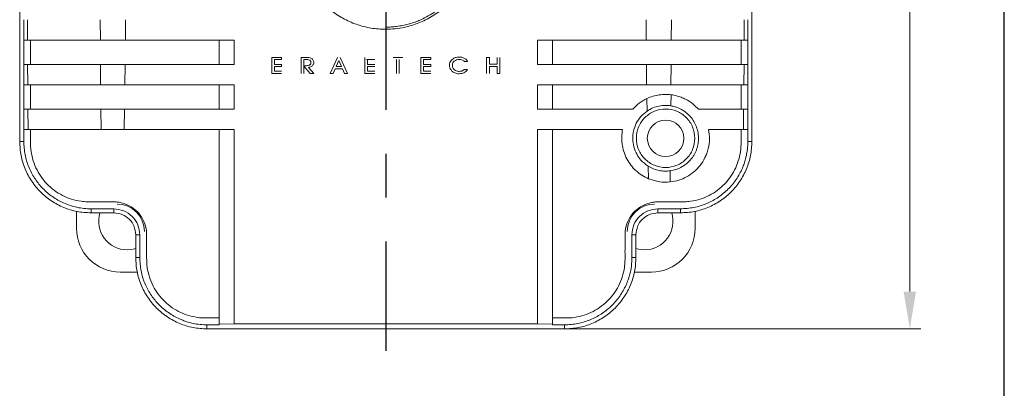
# Model space of a CAD drawing. Units: millimetres. Extents: x 352 to 1643, y 58 to 354.
# Drawn here: x 1118 to 1208, y 157 to 191 of the extents above; entities that cross this region are included whole.
import ezdxf

# ---------------------------------------------------------------- set-up
doc = ezdxf.new("R2010")
doc.units = ezdxf.units.MM
doc.header["$LTSCALE"] = 4
doc.linetypes.add('CENTER', pattern=[7, 4, -1, 1, -1])
doc.layers.add('CEN', color=1, linetype='CENTER')

msp = doc.modelspace()

# ---------------------------------------------------------------- linework, layer by layer
for q in [(1207.5, 354.499), (1207.5, 354.499), (1207.5, 354.499), (1207.5, 354.499), (1207.5, 354.499), (1207.5, 206)]:
    msp.add_line((1207.5, 57.5), q)
at = {"color": 7, "linetype": 'Continuous', "lineweight": 15}
for p, q in [((1198.888, 249.232), (1198.888, 166.06)), ((1117.755, 212.341), (1117.755, 179.741)), ((1184.494, 179.741), (1184.494, 212.341)), ((1118.14, 188.993), (1118.141, 190.855)), ((1118.461, 190.855), (1118.469, 188.993)), ((1125.104, 190.855), (1125.111, 188.993)), ((1127.413, 190.855), (1127.399, 188.993)), ((1174.856, 188.993), (1174.842, 190.855)), ((1177.144, 188.993), (1177.151, 190.855)), ((1183.786, 188.993), (1183.794, 190.855)), ((1184.109, 188.993), (1184.109, 190.855)), ((1118.126, 188.993), (1118.14, 188.993)), ((1118.126, 186.777), (1118.126, 188.993)), ((1118.14, 188.993), (1118.469, 188.993)), ((1125.111, 188.993), (1118.469, 188.993)), ((1118.743, 188.993), (1118.743, 186.777)), ((1135.928, 188.993), (1135.928, 186.777)), ((1137.305, 188.993), (1137.305, 186.777)), ((1164.95, 186.777), (1164.95, 188.993)), ((1166.328, 186.777), (1166.328, 188.993)), ((1183.786, 188.993), (1177.144, 188.993)), ((1183.512, 186.777), (1183.512, 188.993)), ((1183.786, 188.993), (1184.109, 188.993)), ((1184.109, 188.993), (1184.124, 188.993)), ((1184.124, 186.777), (1184.124, 188.993)), ((1118.481, 186.777), (1118.14, 186.777)), ((1118.14, 184.916), (1118.14, 186.777)), ((1118.481, 186.777), (1125.123, 186.777)), ((1118.481, 186.777), (1118.493, 184.915)), ((1125.123, 186.777), (1125.135, 184.915)), ((1127.377, 186.777), (1127.353, 184.915)), ((1140.732, 187.421), (1141.632, 187.421)), ((1140.732, 185.944), (1140.732, 187.421)), ((1141.632, 187.227), (1140.983, 187.227)), ((1140.983, 187.224), (1140.983, 186.777)), ((1140.983, 186.78), (1141.632, 186.78)), ((1141.632, 187.421), (1141.632, 187.224)), ((1141.632, 186.777), (1141.632, 186.586)), ((1143.418, 185.944), (1143.418, 187.421)), ((1143.669, 186.654), (1143.669, 187.227)), ((1146.05, 185.944), (1146.729, 187.421)), ((1146.602, 186.586), (1146.85, 187.144)), ((1146.85, 187.144), (1147.092, 186.586)), ((1146.971, 187.421), (1147.645, 185.944)), ((1149.218, 185.944), (1149.218, 187.421)), ((1149.355, 187.227), (1150.119, 187.227)), ((1149.468, 186.78), (1150.118, 186.78)), ((1149.469, 187.227), (1149.469, 186.78)), ((1151.782, 187.421), (1152.671, 187.421)), ((1152.101, 185.944), (1152.101, 187.227)), ((1152.352, 187.227), (1152.352, 185.944)), ((1154.317, 187.421), (1155.217, 187.421)), ((1154.317, 185.944), (1154.317, 187.421)), ((1155.217, 187.227), (1154.568, 187.227)), ((1154.568, 187.227), (1154.568, 186.78)), ((1154.568, 186.78), (1155.217, 186.78)), ((1155.217, 187.421), (1155.217, 187.227)), ((1155.217, 186.78), (1155.217, 186.586)), ((1155.217, 186.78), (1155.217, 186.586)), ((1158.58, 187.042), (1158.284, 187.042)), ((1160.315, 187.421), (1160.566, 187.421)), ((1160.315, 185.944), (1160.315, 187.421)), ((1160.566, 187.421), (1160.566, 186.797)), ((1160.566, 186.799), (1161.272, 186.799)), ((1161.272, 186.797), (1161.272, 187.421)), ((1161.523, 187.421), (1161.523, 185.944)), ((1174.902, 184.915), (1174.878, 186.777)), ((1177.12, 184.915), (1177.132, 186.777)), ((1177.132, 186.777), (1183.774, 186.777)), ((1183.762, 184.915), (1183.774, 186.777)), ((1184.11, 186.777), (1183.774, 186.777)), ((1184.11, 184.916), (1184.11, 186.777)), ((1141.63, 185.944), (1140.732, 185.944)), ((1140.983, 186.586), (1140.983, 186.148)), ((1141.632, 186.586), (1140.983, 186.586)), ((1140.983, 186.148), (1141.629, 186.148)), ((1143.798, 186.654), (1143.669, 186.654)), ((1144.244, 185.944), (1143.669, 186.629)), ((1143.669, 186.629), (1143.669, 185.944)), ((1144.068, 186.508), (1144.558, 185.944)), ((1144.558, 185.944), (1144.244, 185.944)), ((1146.319, 185.944), (1146.05, 185.944)), ((1146.513, 186.382), (1146.319, 185.944)), ((1147.182, 186.382), (1146.513, 186.382)), ((1147.092, 186.586), (1146.602, 186.586)), ((1147.373, 185.942), (1147.183, 186.38)), ((1147.645, 185.944), (1147.372, 185.944)), ((1150.118, 185.944), (1149.218, 185.944)), ((1149.469, 186.586), (1149.469, 186.148)), ((1150.118, 186.586), (1149.469, 186.586)), ((1149.469, 186.148), (1150.118, 186.148)), ((1155.217, 185.944), (1154.317, 185.944)), ((1154.568, 186.586), (1154.568, 186.148)), ((1155.217, 186.586), (1154.568, 186.586)), ((1154.568, 186.148), (1155.217, 186.148)), ((1158.272, 186.323), (1158.58, 186.323)), ((1160.566, 186.586), (1160.566, 185.944)), ((1161.272, 186.586), (1160.569, 186.586)), ((1161.272, 185.944), (1161.272, 186.586)), ((1161.523, 185.944), (1161.272, 185.944)), ((1118.126, 184.915), (1118.14, 184.916)), ((1118.126, 182.699), (1118.126, 184.915)), ((1118.14, 184.915), (1118.493, 184.915)), ((1125.135, 184.915), (1118.493, 184.915)), ((1118.743, 184.915), (1118.743, 182.699)), ((1135.928, 184.915), (1135.928, 182.699)), ((1137.305, 184.915), (1137.305, 182.699)), ((1164.95, 182.699), (1164.95, 184.915)), ((1166.328, 182.699), (1166.328, 184.915)), ((1183.762, 184.915), (1177.12, 184.915)), ((1183.512, 182.699), (1183.512, 184.915)), ((1183.762, 184.915), (1184.11, 184.915)), ((1184.11, 184.916), (1184.124, 184.915)), ((1184.124, 182.699), (1184.124, 184.915)), ((1177.121, 184.011), (1177.109, 183.002)), ((1174.923, 183.66), (1174.936, 182.519)), ((1118.512, 182.699), (1118.14, 182.699)), ((1118.14, 180.837), (1118.14, 182.699)), ((1118.512, 182.699), (1125.154, 182.699)), ((1118.512, 182.699), (1118.531, 180.837)), ((1125.154, 182.699), (1125.174, 180.837)), ((1127.318, 182.699), (1127.284, 180.837)), ((1183.74, 182.699), (1179.617, 182.699)), ((1183.718, 180.837), (1183.74, 182.699)), ((1183.74, 182.699), (1184.11, 182.699)), ((1184.11, 180.837), (1184.11, 182.699)), ((1118.126, 179.741), (1118.126, 180.837)), ((1118.14, 180.837), (1118.531, 180.837)), ((1125.174, 180.837), (1118.531, 180.837)), ((1164.95, 180.837), (1172.708, 180.837)), ((1180.547, 180.837), (1183.718, 180.837)), ((1184.11, 180.837), (1183.718, 180.837)), ((1184.124, 179.741), (1184.124, 180.837)), ((1118.126, 179.741), (1117.755, 179.741)), ((1118.127, 179.604), (1118.126, 179.741)), ((1184.123, 179.604), (1184.124, 179.741)), ((1184.124, 179.741), (1184.494, 179.741)), ((1175.034, 177.5), (1175.067, 176.358)), ((1177.055, 177.072), (1177.049, 176.064)), ((1122.928, 171.841), (1122.928, 173.384)), ((1124.255, 173.611), (1124.106, 173.613)), ((1126.327, 173.611), (1124.255, 173.611)), ((1124.255, 173.611), (1124.255, 173.241)), ((1124.255, 173.241), (1126.327, 173.241)), ((1126.327, 173.241), (1126.327, 173.611)), ((1175.928, 173.611), (1177.994, 173.611)), ((1175.928, 173.611), (1175.928, 173.241)), ((1175.928, 173.241), (1177.994, 173.241)), ((1177.994, 173.611), (1178.149, 173.613)), ((1177.994, 173.611), (1177.994, 173.241)), ((1179.328, 173.385), (1179.328, 171.841)), ((1128.327, 171.241), (1128.327, 169.16)), ((1128.697, 171.241), (1128.327, 171.241)), ((1128.697, 169.16), (1128.697, 171.241)), ((1173.557, 169.16), (1173.557, 171.241)), ((1173.928, 171.241), (1173.557, 171.241)), ((1173.928, 169.16), (1173.928, 171.241)), ((1128.697, 169.16), (1128.327, 169.16)), ((1128.699, 169.02), (1128.697, 169.16)), ((1173.557, 169.16), (1173.556, 169.02)), ((1173.928, 169.16), (1173.557, 169.16)), ((1128.467, 167.841), (1126.928, 167.841)), ((1175.328, 167.841), (1173.787, 167.841)), ((1134.69, 163.032), (1134.827, 163.031)), ((1134.827, 163.031), (1134.827, 162.66)), ((1134.827, 163.031), (1135.928, 163.031)), ((1134.827, 162.66), (1167.428, 162.66)), ((1137.307, 163.119), (1135.928, 163.093)), ((1135.928, 163.093), (1135.928, 163.031)), ((1152.128, 162.66), (1199.888, 162.66)), ((1164.948, 163.119), (1166.328, 163.093)), ((1166.328, 163.031), (1166.328, 163.093)), ((1166.328, 163.031), (1167.428, 163.031)), ((1167.565, 163.032), (1167.428, 163.031)), ((1167.428, 162.66), (1167.428, 163.031))]:
    msp.add_line(p, q, dxfattribs=at)
at = {"color": 7, "linetype": 'Continuous', "lineweight": 15, "flags": 128}
for points in [[(1128.327, 169.988), (1128.098, 169.928), (1127.558, 169.871)], [(1174.698, 169.871), (1174.157, 169.928), (1173.928, 169.988)]]:
    msp.add_lwpolyline(points, dxfattribs=at)
at = {"color": 7, "linetype": 'Continuous', "lineweight": 15}
msp.add_circle((1176.628, 180.041), 1.667, dxfattribs=at)
for centre, radius, start, end in [((1127.558, 172.471), 2.6, 162.78653, 270), ((1126.628, 171.541), 2.5, 0, 90), ((1175.628, 171.541), 2.5, 90, 180), ((1174.698, 172.471), 2.6, 270, 17.21347), ((1126.928, 171.841), 4, 180, 270), ((1175.328, 171.841), 4, 270, 0)]:
    msp.add_arc(centre, radius, start, end, dxfattribs=at)
for points, knots in [([(1151.128, 189.978), (1150.679, 190), (1149.77, 190.043), (1148.449, 190.396), (1147.194, 190.954), (1146.06, 191.713), (1145.061, 192.658), (1144.242, 193.748), (1143.612, 194.971), (1143.201, 196.27), (1143.011, 197.633), (1143.052, 198.996), (1143.325, 200.344), (1143.815, 201.616), (1144.518, 202.799), (1145.402, 203.837), (1146.457, 204.72), (1147.634, 205.407), (1148.922, 205.891), (1150.261, 206.15), (1151.636, 206.18), (1152.985, 205.981), (1154.292, 205.555), (1155.499, 204.92), (1156.592, 204.085), (1157.521, 203.087), (1158.276, 201.937), (1158.822, 200.688), (1159.154, 199.353), (1159.255, 197.994), (1159.127, 196.624), (1158.773, 195.307), (1158.198, 194.057), (1157.428, 192.932), (1156.471, 191.943), (1155.373, 191.136), (1154.143, 190.519), (1152.998, 190.172), (1151.981, 190.004), (1151.413, 189.987), (1151.128, 189.978)], [0, 0, 0, 0, 0.02646, 0.053688, 0.080148, 0.107376, 0.133837, 0.161065, 0.187528, 0.214758, 0.241223, 0.268455, 0.29492, 0.322153, 0.348618, 0.375851, 0.402314, 0.429545, 0.456007, 0.483236, 0.509696, 0.536924, 0.563384, 0.590611, 0.617072, 0.6443, 0.670762, 0.697991, 0.724456, 0.751687, 0.778152, 0.805385, 0.83185, 0.859083, 0.885547, 0.912779, 0.939241, 0.966471, 0.983142, 1, 1, 1, 1]), ([(1151.128, 190.178), (1151.295, 190.181), (1151.623, 190.187), (1152.141, 190.238), (1152.657, 190.321), (1153.176, 190.443), (1153.669, 190.592), (1154.463, 190.892), (1155.534, 191.461), (1156.453, 192.214), (1157.026, 192.821), (1157.335, 193.189), (1157.644, 193.608), (1157.944, 194.081), (1158.255, 194.659), (1158.553, 195.357), (1158.807, 196.187), (1158.978, 197.102), (1159.038, 198.073), (1158.977, 199.042), (1158.806, 199.956), (1158.55, 200.785), (1158.144, 201.734), (1157.552, 202.71), (1156.844, 203.532), (1156.244, 204.085), (1155.747, 204.474), (1155.23, 204.816), (1154.698, 205.112), (1154.096, 205.389), (1153.42, 205.631), (1152.668, 205.818), (1151.902, 205.936), (1151.386, 205.95), (1151.128, 205.958)], [0, 0, 0, 0, 0.020302, 0.039838, 0.062935, 0.083572, 0.104345, 0.125255, 0.186354, 0.250188, 0.267995, 0.287401, 0.308407, 0.331013, 0.355217, 0.387717, 0.422713, 0.460207, 0.500196, 0.54012, 0.57756, 0.612515, 0.644984, 0.702403, 0.749899, 0.775772, 0.801206, 0.826201, 0.850758, 0.874877, 0.906345, 0.9375, 0.968617, 1, 1, 1, 1]), ([(1127.399, 188.993), (1126.988, 188.993), (1126.166, 188.993), (1125.462, 188.993), (1125.111, 188.993)], [0, 0, 0, 0, 0.500759, 1, 1, 1, 1]), ([(1127.399, 188.993), (1129.049, 188.993), (1132.343, 188.993), (1135.653, 188.993), (1137.305, 188.993)], [0, 0, 0, 0, 0.500803, 1, 1, 1, 1]), ([(1164.95, 188.993), (1166.602, 188.993), (1169.912, 188.993), (1173.206, 188.993), (1174.856, 188.993)], [0, 0, 0, 0, 0.499197, 1, 1, 1, 1]), ([(1174.856, 188.993), (1175.267, 188.993), (1176.089, 188.993), (1176.793, 188.993), (1177.144, 188.993)], [0, 0, 0, 0, 0.500759, 1, 1, 1, 1]), ([(1127.377, 186.777), (1126.972, 186.777), (1126.164, 186.777), (1125.47, 186.777), (1125.123, 186.777)], [0, 0, 0, 0, 0.500718, 1, 1, 1, 1]), ([(1137.305, 186.777), (1135.649, 186.777), (1132.332, 186.777), (1129.03, 186.777), (1127.377, 186.777)], [0, 0, 0, 0, 0.499195, 1, 1, 1, 1]), ([(1143.418, 187.421), (1143.549, 187.421), (1143.714, 187.421), (1143.881, 187.421), (1143.917, 187.421), (1143.919, 187.421)], [0, 0, 0, 0, 0.783884, 0.988155, 1, 1, 1, 1]), ([(1143.669, 187.227), (1143.712, 187.227), (1143.768, 187.227), (1143.831, 187.227), (1143.851, 187.227), (1143.858, 187.227)], [0, 0, 0, 0, 0.6883624, 0.8912717, 1, 1, 1, 1]), ([(1143.858, 187.227), (1143.906, 187.226), (1144.01, 187.223), (1144.139, 187.196), (1144.229, 187.143), (1144.277, 187.086), (1144.304, 187.015), (1144.31, 186.937), (1144.299, 186.86), (1144.264, 186.793), (1144.21, 186.74), (1144.117, 186.691), (1143.976, 186.659), (1143.86, 186.655), (1143.798, 186.654)], [0, 0, 0, 0, 0.115915, 0.246794, 0.306741, 0.362232, 0.419628, 0.484289, 0.546533, 0.603424, 0.6609, 0.723745, 0.852128, 1, 1, 1, 1]), ([(1143.919, 187.421), (1143.926, 187.421), (1143.936, 187.421), (1143.947, 187.421), (1144.049, 187.42), (1144.192, 187.402), (1144.355, 187.33), (1144.453, 187.254), (1144.525, 187.148), (1144.555, 187.036), (1144.557, 186.966), (1144.558, 186.942)], [0, 0, 0, 0, 0.024009, 0.0328, 0.037264, 0.363933, 0.499547, 0.624432, 0.767738, 0.91896, 1, 1, 1, 1]), ([(1144.558, 186.942), (1144.557, 186.919), (1144.554, 186.855), (1144.519, 186.751), (1144.439, 186.645), (1144.33, 186.569), (1144.203, 186.52), (1144.114, 186.512), (1144.068, 186.508)], [0, 0, 0, 0, 0.091885, 0.266306, 0.444441, 0.632817, 0.808655, 1, 1, 1, 1]), ([(1157.151, 186.176), (1157.098, 186.237), (1156.99, 186.359), (1156.922, 186.595), (1156.927, 186.835), (1157.018, 187.052), (1157.179, 187.234), (1157.402, 187.383), (1157.629, 187.444), (1157.876, 187.455), (1158.112, 187.426), (1158.373, 187.303), (1158.517, 187.155), (1158.571, 187.058), (1158.581, 187.039)], [0, 0, 0, 0, 0.0868139, 0.1738272, 0.2580295, 0.3417992, 0.4219539, 0.5170467, 0.6276145, 0.6694046, 0.7835878, 0.8799335, 0.9768777, 1, 1, 1, 1]), ([(1157.806, 187.237), (1157.726, 187.229), (1157.567, 187.214), (1157.367, 187.093), (1157.236, 186.925), (1157.181, 186.742), (1157.196, 186.565), (1157.263, 186.405), (1157.385, 186.275), (1157.551, 186.179), (1157.699, 186.142), (1157.869, 186.136), (1158.024, 186.157), (1158.183, 186.232), (1158.247, 186.298), (1158.272, 186.323)], [0, 0, 0, 0, 0.102069, 0.201691, 0.289657, 0.37014, 0.44075, 0.51399, 0.588508, 0.66515, 0.757725, 0.780735, 0.882473, 0.955978, 1, 1, 1, 1]), ([(1157.806, 187.237), (1157.893, 187.23), (1158.024, 187.219), (1158.186, 187.139), (1158.25, 187.075), (1158.284, 187.042)], [0, 0, 0, 0, 0.488153, 0.737561, 1, 1, 1, 1]), ([(1174.878, 186.777), (1173.225, 186.777), (1169.924, 186.777), (1166.606, 186.777), (1164.95, 186.777)], [0, 0, 0, 0, 0.500805, 1, 1, 1, 1]), ([(1174.878, 186.777), (1175.283, 186.777), (1176.091, 186.777), (1176.785, 186.777), (1177.132, 186.777)], [0, 0, 0, 0, 0.500718, 1, 1, 1, 1]), ([(1157.151, 186.176), (1157.235, 186.111), (1157.372, 186.005), (1157.605, 185.935), (1157.739, 185.928), (1157.806, 185.925)], [0, 0, 0, 0, 0.438792, 0.717656, 1, 1, 1, 1]), ([(1157.806, 185.925), (1157.894, 185.93), (1158.043, 185.938), (1158.258, 186.013), (1158.445, 186.132), (1158.535, 186.26), (1158.58, 186.323)], [0, 0, 0, 0, 0.285546, 0.489238, 0.745985, 1, 1, 1, 1]), ([(1127.353, 184.915), (1126.956, 184.915), (1126.163, 184.915), (1125.478, 184.915), (1125.135, 184.915)], [0, 0, 0, 0, 0.500617, 1, 1, 1, 1]), ([(1127.353, 184.915), (1129.01, 184.915), (1132.32, 184.915), (1135.645, 184.915), (1137.305, 184.915)], [0, 0, 0, 0, 0.500808, 1, 1, 1, 1]), ([(1164.95, 184.915), (1166.61, 184.915), (1169.935, 184.915), (1173.245, 184.915), (1174.902, 184.915)], [0, 0, 0, 0, 0.499192, 1, 1, 1, 1]), ([(1174.902, 184.915), (1175.299, 184.915), (1176.092, 184.915), (1176.778, 184.915), (1177.12, 184.915)], [0, 0, 0, 0, 0.500617, 1, 1, 1, 1]), ([(1174.923, 183.66), (1175.111, 183.738), (1175.484, 183.894), (1176.058, 184.012), (1176.614, 184.056), (1176.952, 184.026), (1177.121, 184.011)], [0, 0, 0, 0, 0.252278, 0.4998977, 0.7493705, 1, 1, 1, 1]), ([(1177.121, 184.011), (1177.286, 183.984), (1177.596, 183.934), (1178.041, 183.792), (1178.547, 183.568), (1179.094, 183.228), (1179.45, 182.868), (1179.617, 182.699)], [0, 0, 0, 0, 0.179744, 0.337945, 0.498573, 0.764614, 1, 1, 1, 1]), ([(1173.638, 182.699), (1173.826, 182.889), (1174.206, 183.276), (1174.682, 183.531), (1174.923, 183.66)], [0, 0, 0, 0, 0.492922, 1, 1, 1, 1]), ([(1127.318, 182.699), (1126.932, 182.699), (1126.16, 182.699), (1125.489, 182.699), (1125.154, 182.699)], [0, 0, 0, 0, 0.500595, 1, 1, 1, 1]), ([(1137.305, 182.699), (1135.64, 182.699), (1132.302, 182.699), (1128.981, 182.699), (1127.318, 182.699)], [0, 0, 0, 0, 0.499189, 1, 1, 1, 1]), ([(1173.638, 182.699), (1172.191, 182.699), (1169.301, 182.699), (1166.399, 182.699), (1164.95, 182.699)], [0, 0, 0, 0, 0.500686, 1, 1, 1, 1]), ([(1175.034, 177.5), (1174.804, 177.671), (1174.408, 177.967), (1173.976, 178.586), (1173.705, 179.236), (1173.598, 179.979), (1173.672, 180.717), (1173.931, 181.421), (1174.348, 182.051), (1174.739, 182.362), (1174.936, 182.519)], [0, 0, 0, 0, 0.145504, 0.249927, 0.380646, 0.499621, 0.626462, 0.749922, 0.873956, 1, 1, 1, 1]), ([(1174.936, 182.519), (1175.114, 182.625), (1175.465, 182.835), (1176.034, 182.998), (1176.594, 183.061), (1176.935, 183.022), (1177.109, 183.002)], [0, 0, 0, 0, 0.2543846, 0.5000371, 0.744614, 1, 1, 1, 1]), ([(1177.109, 183.002), (1177.229, 182.979), (1177.451, 182.934), (1177.752, 182.827), (1178.036, 182.696), (1178.309, 182.533), (1178.575, 182.331), (1178.861, 182.059), (1179.147, 181.698), (1179.407, 181.214), (1179.577, 180.681), (1179.645, 180.106), (1179.609, 179.623), (1179.525, 179.245), (1179.406, 178.882), (1179.238, 178.543), (1179.029, 178.236), (1178.835, 178.002), (1178.601, 177.773), (1178.322, 177.557), (1177.978, 177.352), (1177.554, 177.169), (1177.227, 177.105), (1177.055, 177.072)], [0, 0, 0, 0, 0.048037, 0.0894835, 0.1243437, 0.1691218, 0.2107288, 0.2492075, 0.3140334, 0.3741175, 0.4375405, 0.498852, 0.56078, 0.5922237, 0.6241127, 0.6847198, 0.71648, 0.7492784, 0.788669, 0.8303912, 0.8745152, 0.9335505, 1, 1, 1, 1]), ([(1118.743, 180.837), (1118.743, 180.719), (1118.743, 180.482), (1118.743, 180.096), (1118.743, 179.74), (1118.744, 179.384), (1118.78, 178.881), (1118.91, 178.178), (1119.218, 177.34), (1119.657, 176.563), (1120.221, 175.872), (1120.89, 175.28), (1121.649, 174.81), (1122.475, 174.469), (1123.249, 174.293), (1123.92, 174.235), (1124.513, 174.243), (1125.054, 174.241), (1125.527, 174.241), (1125.908, 174.241), (1126.237, 174.242), (1126.575, 174.238), (1127.079, 174.168), (1127.759, 173.929), (1128.482, 173.392), (1129.014, 172.669), (1129.323, 171.819), (1129.328, 170.924), (1129.329, 170.037), (1129.321, 169.147), (1129.353, 168.256), (1129.557, 167.385), (1129.897, 166.56), (1130.369, 165.801), (1130.96, 165.133), (1131.652, 164.569), (1132.429, 164.13), (1133.268, 163.823), (1134.147, 163.656), (1135.038, 163.657), (1135.631, 163.657), (1135.928, 163.657)], [0, 0, 0, 0, 0.012514, 0.025028, 0.040689, 0.050046, 0.06257, 0.093839, 0.125074, 0.1563, 0.187579, 0.218773, 0.250081, 0.281287, 0.312583, 0.333423, 0.352199, 0.375142, 0.390476, 0.40205, 0.415325, 0.425186, 0.437704, 0.468873, 0.500046, 0.531217, 0.562387, 0.593608, 0.624894, 0.656179, 0.687435, 0.718724, 0.749936, 0.781198, 0.812441, 0.843654, 0.874945, 0.906148, 0.937448, 0.968715, 1, 1, 1, 1]), ([(1127.284, 180.837), (1126.908, 180.837), (1126.158, 180.837), (1125.502, 180.837), (1125.174, 180.837)], [0, 0, 0, 0, 0.500464, 1, 1, 1, 1]), ([(1127.284, 180.837), (1128.953, 180.837), (1132.285, 180.837), (1135.634, 180.837), (1137.305, 180.837)], [0, 0, 0, 0, 0.500814, 1, 1, 1, 1]), ([(1135.928, 180.837), (1135.928, 178.865), (1135.928, 174.91), (1135.928, 168.99), (1135.928, 165.062), (1135.928, 163.093)], [0, 0, 0, 0, 0.331689, 0.664889, 1, 1, 1, 1]), ([(1137.305, 180.837), (1137.306, 178.867), (1137.306, 174.918), (1137.307, 169.008), (1137.307, 165.086), (1137.307, 163.119)], [0, 0, 0, 0, 0.331768, 0.66497, 1, 1, 1, 1]), ([(1164.948, 163.119), (1164.948, 165.086), (1164.948, 169.008), (1164.949, 174.918), (1164.949, 178.867), (1164.95, 180.837)], [0, 0, 0, 0, 0.33503, 0.668232, 1, 1, 1, 1]), ([(1166.328, 163.093), (1166.328, 165.062), (1166.328, 168.99), (1166.328, 174.91), (1166.328, 178.865), (1166.328, 180.837)], [0, 0, 0, 0, 0.335114, 0.668313, 1, 1, 1, 1]), ([(1166.328, 163.657), (1166.446, 163.657), (1166.683, 163.657), (1167.07, 163.657), (1167.425, 163.657), (1167.781, 163.657), (1168.284, 163.693), (1168.987, 163.822), (1169.825, 164.13), (1170.602, 164.569), (1171.294, 165.132), (1171.886, 165.801), (1172.357, 166.559), (1172.699, 167.385), (1172.875, 168.159), (1172.934, 168.83), (1172.926, 169.424), (1172.928, 169.965), (1172.928, 170.437), (1172.928, 170.818), (1172.927, 171.147), (1172.931, 171.485), (1173, 171.989), (1173.238, 172.669), (1173.774, 173.393), (1174.496, 173.928), (1175.11, 174.145), (1175.499, 174.212), (1175.646, 174.229), (1175.762, 174.238), (1175.851, 174.24), (1175.919, 174.24), (1176.006, 174.241), (1176.115, 174.241), (1176.195, 174.241), (1176.241, 174.241), (1176.246, 174.241), (1176.266, 174.241), (1176.34, 174.241), (1176.468, 174.241), (1176.655, 174.241), (1176.876, 174.241), (1177.25, 174.241), (1177.735, 174.243), (1178.328, 174.235), (1179.006, 174.293), (1179.78, 174.469), (1180.606, 174.81), (1181.364, 175.28), (1182.033, 175.871), (1182.597, 176.563), (1183.037, 177.34), (1183.344, 178.178), (1183.512, 179.057), (1183.512, 179.948), (1183.512, 180.541), (1183.512, 180.837)], [0, 0, 0, 0, 0.012513, 0.025026, 0.0407276, 0.0500414, 0.0625649, 0.0938312, 0.1250634, 0.1562865, 0.1875631, 0.2187543, 0.2500607, 0.2812642, 0.3125571, 0.3333953, 0.3521852, 0.3751111, 0.3904703, 0.4020346, 0.4153223, 0.4251508, 0.4376682, 0.4688345, 0.5000044, 0.5311732, 0.5623402, 0.5675541, 0.5727634, 0.5779806, 0.5798229, 0.5821092, 0.5851709, 0.5890082, 0.593621, 0.5936401, 0.5937868, 0.5941912, 0.5957158, 0.6016278, 0.6076898, 0.6154484, 0.6249036, 0.6471477, 0.6666035, 0.6874608, 0.7187478, 0.7499569, 0.7812162, 0.8124564, 0.8436671, 0.8749553, 0.9061558, 0.9374531, 0.9687175, 1, 1, 1, 1]), ([(1172.708, 180.837), (1172.675, 180.627), (1172.608, 180.195), (1172.643, 179.52), (1172.792, 178.829), (1173.068, 178.171), (1173.45, 177.579), (1173.914, 177.077), (1174.453, 176.655), (1174.862, 176.457), (1175.067, 176.358)], [0, 0, 0, 0, 0.115443, 0.237262, 0.365523, 0.500282, 0.625707, 0.750411, 0.875221, 1, 1, 1, 1]), ([(1180.547, 180.837), (1180.588, 180.547), (1180.668, 179.968), (1180.562, 179.226), (1180.393, 178.669), (1180.166, 178.138), (1179.786, 177.54), (1179.206, 176.947), (1178.546, 176.504), (1177.818, 176.189), (1177.313, 176.107), (1177.049, 176.064)], [0, 0, 0, 0, 0.12438, 0.247908, 0.311485, 0.372642, 0.49683, 0.62067, 0.747436, 0.86836, 1, 1, 1, 1]), ([(1124.106, 173.613), (1123.889, 173.625), (1123.456, 173.649), (1122.866, 173.762), (1122.293, 173.924), (1121.577, 174.202), (1120.722, 174.689), (1119.858, 175.423), (1119.148, 176.292), (1118.603, 177.286), (1118.223, 178.405), (1118.16, 179.2), (1118.127, 179.604)], [0, 0, 0, 0, 0.069706, 0.139411, 0.192522, 0.261091, 0.385984, 0.506959, 0.623538, 0.744568, 0.870053, 1, 1, 1, 1]), ([(1178.149, 173.613), (1178.555, 173.646), (1179.341, 173.712), (1180.456, 174.091), (1181.469, 174.647), (1182.357, 175.385), (1183.098, 176.283), (1183.541, 177.089), (1183.791, 177.733), (1183.937, 178.209), (1184.036, 178.675), (1184.102, 179.155), (1184.115, 179.442), (1184.123, 179.604)], [0, 0, 0, 0, 0.130657, 0.252955, 0.375393, 0.5007, 0.622114, 0.747857, 0.794467, 0.844428, 0.907686, 0.947695, 1, 1, 1, 1]), ([(1177.055, 177.072), (1176.891, 177.056), (1176.566, 177.024), (1176.048, 177.084), (1175.525, 177.228), (1175.2, 177.408), (1175.034, 177.5)], [0, 0, 0, 0, 0.25195, 0.500118, 0.7441, 1, 1, 1, 1]), ([(1177.049, 176.064), (1176.731, 176.047), (1176.089, 176.013), (1175.41, 176.243), (1175.067, 176.358)], [0, 0, 0, 0, 0.494844, 1, 1, 1, 1]), ([(1126.327, 173.611), (1126.638, 173.575), (1127.259, 173.504), (1128.042, 172.956), (1128.59, 172.172), (1128.661, 171.551), (1128.697, 171.241)], [0, 0, 0, 0, 0.25, 0.5, 0.75, 1, 1, 1, 1]), ([(1173.557, 171.241), (1173.593, 171.552), (1173.665, 172.173), (1174.213, 172.956), (1174.996, 173.504), (1175.617, 173.575), (1175.928, 173.611)], [0, 0, 0, 0, 0.25, 0.500001, 0.75, 1, 1, 1, 1]), ([(1134.69, 163.032), (1134.469, 163.044), (1134.055, 163.066), (1133.486, 163.172), (1133.014, 163.299), (1132.637, 163.432), (1132.059, 163.673), (1131.298, 164.105), (1130.437, 164.836), (1129.729, 165.698), (1129.182, 166.687), (1128.797, 167.81), (1128.732, 168.611), (1128.699, 169.02)], [0, 0, 0, 0, 0.07124, 0.133012, 0.185314, 0.228142, 0.261497, 0.386302, 0.507226, 0.6223, 0.742784, 0.868683, 1, 1, 1, 1]), ([(1173.556, 169.02), (1173.538, 168.739), (1173.507, 168.23), (1173.372, 167.639), (1173.253, 167.25), (1173.171, 167.016), (1173.094, 166.822), (1172.89, 166.349), (1172.481, 165.63), (1171.748, 164.767), (1170.882, 164.057), (1169.889, 163.51), (1168.768, 163.129), (1167.971, 163.065), (1167.565, 163.032)], [0, 0, 0, 0, 0.090051, 0.163622, 0.194233, 0.220717, 0.243075, 0.261307, 0.386154, 0.507102, 0.623101, 0.743914, 0.869545, 1, 1, 1, 1]), ([(1137.307, 163.119), (1139.61, 163.122), (1144.211, 163.128), (1151.128, 163.13), (1158.044, 163.128), (1162.645, 163.122), (1164.948, 163.119)], [0, 0, 0, 0, 0.250211, 0.5, 0.749789, 1, 1, 1, 1])]:
    msp.add_open_spline(points, degree=3, knots=knots, dxfattribs=at)
for points in [[(1179.294, 180.041), (1179.254, 179.692), (1179.174, 178.994), (1178.557, 178.106), (1177.676, 177.513), (1176.627, 177.305), (1175.581, 177.513), (1174.693, 178.106), (1174.1, 178.994), (1173.891, 180.041), (1174.1, 181.088), (1174.693, 181.976), (1175.581, 182.569), (1176.627, 182.777), (1177.676, 182.569), (1178.557, 181.976), (1179.174, 181.088), (1179.254, 180.39), (1179.294, 180.041)], [(1117.755, 179.741), (1117.78, 179.315), (1117.828, 178.464), (1118.215, 177.237), (1118.815, 176.106), (1119.63, 175.115), (1120.621, 174.3), (1121.752, 173.7), (1122.979, 173.313), (1123.83, 173.265), (1124.255, 173.241)], [(1177.994, 173.241), (1178.42, 173.265), (1179.271, 173.313), (1180.498, 173.7), (1181.629, 174.3), (1182.62, 175.115), (1183.435, 176.106), (1184.035, 177.237), (1184.422, 178.464), (1184.47, 179.315), (1184.494, 179.741)], [(1126.327, 173.241), (1126.589, 173.211), (1127.113, 173.15), (1127.774, 172.688), (1128.237, 172.027), (1128.297, 171.503), (1128.327, 171.241)], [(1173.928, 171.241), (1173.958, 171.503), (1174.018, 172.027), (1174.48, 172.688), (1175.141, 173.15), (1175.665, 173.211), (1175.928, 173.241)], [(1128.327, 169.16), (1128.351, 168.735), (1128.4, 167.884), (1128.786, 166.657), (1129.387, 165.526), (1130.201, 164.535), (1131.192, 163.72), (1132.323, 163.119), (1133.551, 162.733), (1134.402, 162.685), (1134.827, 162.66)], [(1167.428, 162.66), (1167.853, 162.685), (1168.704, 162.733), (1169.931, 163.119), (1171.062, 163.72), (1172.053, 164.535), (1172.868, 165.526), (1173.468, 166.657), (1173.855, 167.884), (1173.903, 168.735), (1173.928, 169.16)]]:
    msp.add_open_spline(points, degree=3, dxfattribs=at)
msp.add_solid([(1198.321, 166.06), (1199.454, 166.06), (1198.888, 162.66)], dxfattribs=at)
at = {"layer": 'CEN'}
msp.add_line((1151.128, 254.632), (1151.128, 160.66), dxfattribs=at)

doc.saveas('drawing.dxf')
